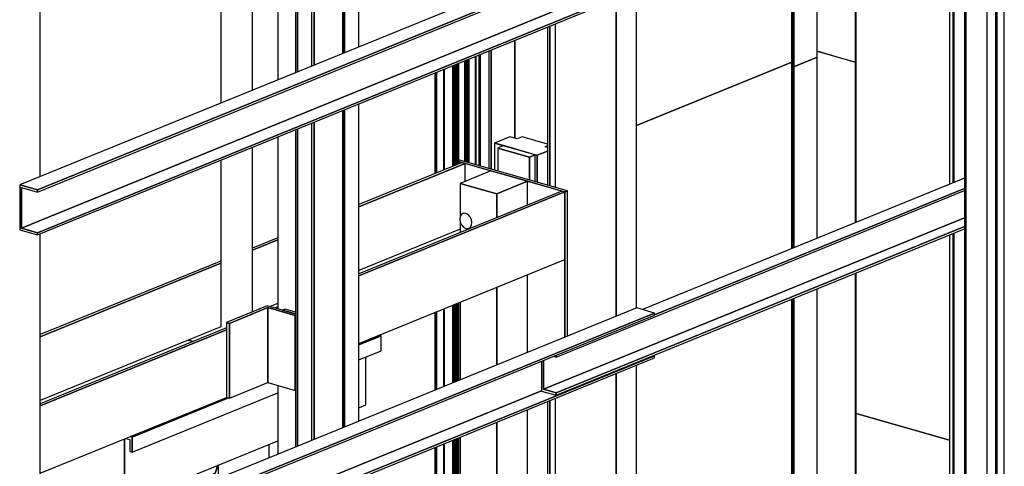
# Model space of a CAD drawing. Extents: x 5 to 1485, y 5 to 302.
# Drawn here: x 182 to 196, y 39 to 45 of the extents above; entities that cross this region are included whole.
import ezdxf

# ---------------------------------------------------------------- set-up
doc = ezdxf.new("R2010")
doc.units = 0
doc.header["$LTSCALE"] = 0.5
doc.header["$MEASUREMENT"] = 0
doc.layers.get('0').update_dxf_attribs({"linetype": 'CONTINUOUS'})
doc.layers.add('6', color=7, linetype='CONTINUOUS')

# ---------------------------------------------------------------- blocks, each defined once
blk = doc.blocks.new('LD_20181101104128_000000CD')
for p, q in [((810.6, 742.5), (781.5, 730.6)), ((858.9, 736.2), (810.6, 750.1)), ((810.6, 515.5), (810.6, 742.5)), ((778.8, 736.3), (584.2, 657)), ((778.8, 731.1), (778.8, 731.2)), ((778.8, 731.2), (778.8, 502.5)), ((778.9, 731), (778.8, 731.1)), ((778.8, 731.1), (778.8, 502.5)), ((778.8, 502.5), (778.8, 731.1)), ((779, 730.9), (778.9, 731)), ((778.9, 731), (778.9, 502.5)), ((778.9, 502.5), (778.9, 731)), ((779.1, 730.9), (779, 730.9)), ((779, 730.9), (779, 502.6)), ((779, 502.6), (779, 730.9)), ((779.3, 730.8), (779.1, 730.9)), ((779.1, 730.9), (779.1, 502.6)), ((779.1, 502.6), (779.1, 730.9)), ((779.5, 730.8), (779.3, 730.8)), ((779.3, 730.8), (779.3, 502.7)), ((779.3, 502.7), (779.3, 730.8)), ((779.8, 730.8), (779.5, 730.8)), ((779.5, 730.8), (779.5, 502.8)), ((779.5, 502.8), (779.5, 730.8)), ((780, 730.8), (779.8, 730.8)), ((779.8, 730.8), (779.8, 502.9)), ((779.8, 502.9), (779.8, 730.8)), ((780.2, 730.8), (780, 730.8)), ((780, 730.8), (780, 503)), ((780, 503), (780, 730.8)), ((780.4, 730.9), (780.2, 730.8)), ((780.2, 730.8), (780.2, 503.1)), ((780.2, 503.1), (780.2, 730.8)), ((780.5, 730.9), (780.4, 730.9)), ((780.4, 730.9), (780.4, 503.1)), ((780.4, 503.1), (780.4, 730.9)), ((780.5, 503.2), (780.5, 730.9)), ((780.5, 730.9), (780.5, 730.9)), ((780.5, 730.9), (780.5, 503.2)), ((781.5, 730.6), (780.5, 730.9)), ((780.5, 730.9), (780.5, 503.2)), ((781.5, 730.6), (781.5, 503.6)), ((781.5, 503.6), (781.5, 730.6)), ((859.7, 736.6), (858.9, 736.2)), ((858.9, 535.1), (858.9, 736.2)), ((858.9, 736.2), (858.9, 535.1)), ((859.7, 535.5), (859.7, 736.6)), ((858.9, -113.2), (858.9, 471.6)), ((858.9, 471.6), (858.9, -113.2)), ((859.7, -112.9), (859.7, 471.9)), ((810.6, -107), (810.6, 451.9)), ((356.5, 432.9), (356.5, 335.3)), ((356.5, 335.3), (356.5, 432.9)), ((356.5, 432.9), (356.5, 335.3)), ((356.6, 432.9), (356.6, 335.3)), ((356.6, 335.3), (356.6, 432.9)), ((356.7, 433), (356.7, 335.4)), ((356.7, 335.4), (356.7, 433)), ((356.8, 433.1), (356.8, 335.4)), ((356.8, 335.4), (356.8, 433.1)), ((357, 433.1), (357, 335.5)), ((357, 335.5), (357, 433.1)), ((357.2, 433.2), (357.2, 335.6)), ((357.2, 335.6), (357.2, 433.2)), ((357.4, 433.3), (357.4, 335.7)), ((357.4, 335.7), (357.4, 433.3)), ((357.7, 433.4), (357.7, 335.8)), ((357.7, 335.8), (357.7, 433.4)), ((357.9, 433.5), (357.9, 335.9)), ((357.9, 335.9), (357.9, 433.5)), ((358.1, 433.6), (358.1, 336)), ((358.1, 336), (358.1, 433.6)), ((358.2, 433.6), (358.2, 336)), ((358.2, 336), (358.2, 433.6)), ((360.2, 434.4), (360.2, 336.8)), ((360.2, 336.8), (360.2, 434.4)), ((360.4, 434.5), (360.4, 336.9)), ((360.4, 336.9), (360.4, 434.5)), ((360.6, 337), (360.6, 434.6)), ((360.6, 434.6), (360.6, 337)), ((360.6, 337), (360.6, 434.6)), ((778.8, 439), (778.8, -118.4)), ((778.8, -118.4), (778.8, 439)), ((778.8, 439), (778.8, -118.3)), ((778.9, 439), (778.9, -118.5)), ((778.9, -118.5), (778.9, 439)), ((779, 439.1), (779, -118.5)), ((779, -118.5), (779, 439.1)), ((779.1, 439.1), (779.1, -118.6)), ((779.1, -118.6), (779.1, 439.1)), ((779.3, 439.2), (779.3, -118.6)), ((779.3, -118.6), (779.3, 439.2)), ((779.5, 439.3), (779.5, -118.7)), ((779.5, -118.7), (779.5, 439.3)), ((779.8, 439.4), (779.8, -118.7)), ((779.8, -118.7), (779.8, 439.4)), ((780, 439.5), (780, -118.7)), ((780, -118.7), (780, 439.5)), ((780.2, 439.5), (780.2, -118.7)), ((780.2, -118.7), (780.2, 439.5)), ((780.4, 439.6), (780.4, -118.6)), ((780.4, -118.6), (780.4, 439.6)), ((780.5, -118.6), (780.5, 439.7)), ((780.5, 439.7), (780.5, -118.6)), ((780.5, 439.7), (780.5, -118.6)), ((781.5, 440.1), (781.5, -118.8)), ((781.5, -118.8), (781.5, 440.1)), ((331.4, 422.7), (331.4, 325.1)), ((331.4, 325.1), (331.4, 422.7)), ((331.4, 422.7), (331.4, 325.1)), ((331.5, 422.7), (331.5, 325.1)), ((331.5, 325.1), (331.5, 422.7)), ((331.6, 422.8), (331.6, 325.2)), ((331.6, 325.2), (331.6, 422.8)), ((331.8, 422.8), (331.8, 325.2)), ((331.8, 325.2), (331.8, 422.8)), ((331.9, 422.9), (331.9, 325.3)), ((331.9, 325.3), (331.9, 422.9)), ((332.2, 423), (332.2, 325.4)), ((332.2, 325.4), (332.2, 423)), ((332.4, 423.1), (332.4, 325.5)), ((332.4, 325.5), (332.4, 423.1)), ((332.6, 423.2), (332.6, 325.6)), ((332.6, 325.6), (332.6, 423.2)), ((332.8, 423.3), (332.8, 325.7)), ((332.8, 325.7), (332.8, 423.3)), ((333, 423.3), (333, 325.7)), ((333, 325.7), (333, 423.3)), ((333.2, 325.8), (333.2, 423.4)), ((333.2, 423.4), (333.2, 325.8)), ((342.2, 427.1), (342.2, 329.5)), ((342.2, 329.5), (342.2, 427.1)), ((342.4, 427.2), (342.4, 329.6)), ((342.4, 329.6), (342.4, 427.2)), ((342.6, 329.7), (342.6, 427.3)), ((342.6, 427.2), (342.6, 329.6)), ((342.6, 329.6), (342.6, 427.2)), ((353.7, 431.8), (353.7, 334.2)), ((353.7, 334.2), (353.7, 431.8)), ((353.8, 334.2), (353.8, 431.8)), ((353.8, 431.8), (353.8, 334.2)), ((353.9, 334.2), (353.9, 431.9)), ((353.9, 431.9), (353.9, 334.2)), ((354, 334.3), (354, 431.9)), ((354, 431.9), (354, 334.3)), ((354.1, 334.3), (354.1, 431.9)), ((354.1, 431.9), (354.1, 334.3)), ((354.2, 334.4), (354.2, 432)), ((354.2, 432), (354.2, 334.4)), ((354.3, 334.4), (354.3, 432)), ((354.3, 432), (354.3, 334.4)), ((354.4, 334.5), (354.4, 432.1)), ((354.4, 432.1), (354.4, 334.5)), ((353.7, 262.4), (353.7, 5.6)), ((353.7, 5.6), (353.7, 262.4)), ((353.8, 5.5), (353.8, 262.4)), ((353.8, 262.4), (353.8, 5.5)), ((353.9, 5.5), (353.9, 262.4)), ((353.9, 262.4), (353.9, 5.5)), ((354, 5.5), (354, 262.5)), ((354, 262.5), (354, 5.5)), ((354.1, 5.4), (354.1, 262.5)), ((354.1, 262.5), (354.1, 5.4)), ((354.2, 5.4), (354.2, 262.6)), ((354.2, 262.6), (354.2, 5.4)), ((354.3, 5.4), (354.3, 262.6)), ((354.3, 262.6), (354.3, 5.4)), ((354.4, 5.4), (354.4, 262.7)), ((354.4, 262.7), (354.4, 5.4)), ((356.5, 263.5), (356.5, 4.8)), ((356.5, 4.8), (356.5, 263.5)), ((356.5, 263.5), (356.5, 4.8)), ((356.6, 263.5), (356.6, 4.7)), ((356.6, 4.7), (356.6, 263.5)), ((356.7, 263.6), (356.7, 4.7)), ((356.7, 4.7), (356.7, 263.6)), ((356.8, 263.6), (356.8, 4.7)), ((356.8, 4.7), (356.8, 263.6)), ((357, 263.7), (357, 4.6)), ((357, 4.6), (357, 263.7)), ((357.2, 263.8), (357.2, 4.6)), ((357.2, 4.6), (357.2, 263.8)), ((357.4, 263.9), (357.4, 4.5)), ((357.4, 4.5), (357.4, 263.9)), ((357.7, 264), (357.7, 4.4)), ((357.7, 4.4), (357.7, 264)), ((357.9, 264.1), (357.9, 4.4)), ((357.9, 4.4), (357.9, 264.1)), ((358.1, 264.1), (358.1, 4.3)), ((358.1, 4.3), (358.1, 264.1)), ((358.2, 264.2), (358.2, 4.3)), ((358.2, 4.3), (358.2, 264.2)), ((360.2, 265), (360.2, 3.7)), ((360.2, 3.7), (360.2, 265)), ((360.4, 265.1), (360.4, 3.6)), ((360.4, 3.6), (360.4, 265.1)), ((360.6, 3.6), (360.6, 265.2)), ((360.6, 265.2), (360.6, 3.6)), ((360.6, 3.6), (360.6, 265.2)), ((331.4, 253.3), (331.4, 12)), ((331.4, 12), (331.4, 253.3)), ((331.4, 253.3), (331.4, 12)), ((331.5, 253.3), (331.5, 11.9)), ((331.5, 11.9), (331.5, 253.3)), ((331.6, 253.4), (331.6, 11.9)), ((331.6, 11.9), (331.6, 253.4)), ((331.8, 253.4), (331.8, 11.9)), ((331.8, 11.9), (331.8, 253.4)), ((331.9, 253.5), (331.9, 11.8)), ((331.9, 11.8), (331.9, 253.5)), ((332.2, 253.6), (332.2, 11.7)), ((332.2, 11.7), (332.2, 253.6)), ((332.4, 253.7), (332.4, 11.7)), ((332.4, 11.7), (332.4, 253.7)), ((332.6, 253.8), (332.6, 11.6)), ((332.6, 11.6), (332.6, 253.8)), ((332.8, 253.8), (332.8, 11.6)), ((332.8, 11.6), (332.8, 253.8)), ((333, 253.9), (333, 11.5)), ((333, 11.5), (333, 253.9)), ((333.2, 11.5), (333.2, 254)), ((333.2, 254), (333.2, 11.5)), ((342.2, 257.7), (342.2, 8.9)), ((342.2, 8.9), (342.2, 257.7)), ((342.4, 257.8), (342.4, 8.8)), ((342.4, 8.8), (342.4, 257.8)), ((342.6, 8.7), (342.6, 257.8)), ((342.6, 257.8), (342.6, 8.8)), ((342.6, 8.8), (342.6, 257.8))]:
    blk.add_line(p, q)
blk = doc.blocks.new('LD_20181101104128_000000CE')
for p, q in [((858.9, -113.2), (858.9, 561.8)), ((858.9, 561.8), (858.9, -113.2)), ((859.7, -112.9), (859.7, 562.2)), ((810.6, -107), (810.6, 542.1)), ((778.8, 529.2), (778.8, -118.4)), ((778.8, -118.4), (778.8, 529.2)), ((778.8, 529.2), (778.8, -118.3)), ((778.9, 529.2), (778.9, -118.5)), ((778.9, -118.5), (778.9, 529.2)), ((779, 529.3), (779, -118.5)), ((779, -118.5), (779, 529.3)), ((779.1, 529.3), (779.1, -118.6)), ((779.1, -118.6), (779.1, 529.3)), ((779.3, 529.4), (779.3, -118.6)), ((779.3, -118.6), (779.3, 529.4)), ((779.5, 529.5), (779.5, -118.7)), ((779.5, -118.7), (779.5, 529.5)), ((779.8, 529.6), (779.8, -118.7)), ((779.8, -118.7), (779.8, 529.6)), ((780, 529.7), (780, -118.7)), ((780, -118.7), (780, 529.7)), ((780.2, 529.8), (780.2, -118.7)), ((780.2, -118.7), (780.2, 529.8)), ((780.4, 529.8), (780.4, -118.6)), ((780.4, -118.6), (780.4, 529.8)), ((780.5, -118.6), (780.5, 529.9)), ((780.5, 529.9), (780.5, -118.6)), ((780.5, 529.9), (780.5, -118.6)), ((781.5, 530.3), (781.5, -118.8)), ((781.5, -118.8), (781.5, 530.3)), ((368.9, -237.7), (368.9, -111.1)), ((368.9, -111.1), (368.9, -237.7)), ((369.3, -237.8), (369.3, -110.9)), ((369.3, -110.9), (369.3, -237.8)), ((369.7, -238), (369.7, -110.8)), ((369.7, -110.8), (369.7, -238)), ((370.2, -238.1), (370.2, -110.6)), ((370.2, -110.6), (370.2, -238.1)), ((370.6, -238.2), (370.6, -110.4)), ((370.6, -110.4), (370.6, -238.2)), ((371, -238.3), (371, -110.2)), ((371, -110.2), (371, -238.3)), ((371.4, -238.4), (371.4, -110.1)), ((371.4, -110.1), (371.4, -238.4)), ((371.7, -238.5), (371.7, -109.9)), ((371.7, -109.9), (371.7, -238.5)), ((373.7, -239.1), (373.7, -109.1)), ((373.7, -109.1), (373.7, -239.1)), ((373.8, -239.1), (373.8, -109.1)), ((373.8, -109.1), (373.8, -239.1)), ((373.9, -239.2), (373.9, -109)), ((373.9, -239.1), (373.9, -109.1)), ((373.9, -109.1), (373.9, -239.1)), ((382, -105.7), (382, -241.5)), ((382, -241.5), (382, -105.7)), ((382.1, -105.7), (382.1, -241.5)), ((382.1, -241.5), (382.1, -105.7)), ((382.2, -105.7), (382.2, -241.5)), ((382.2, -241.5), (382.2, -105.7)), ((382.3, -105.6), (382.3, -241.6)), ((382.3, -241.6), (382.3, -105.6)), ((382.4, -105.6), (382.4, -241.6)), ((382.4, -241.6), (382.4, -105.6)), ((382.5, -241.6), (382.5, -105.5)), ((382.5, -105.5), (382.5, -241.6)), ((382.6, -105.5), (382.6, -241.7)), ((382.6, -241.7), (382.6, -105.5)), ((382.7, -105.5), (382.7, -241.7)), ((382.7, -241.7), (382.7, -105.5)), ((386.9, -242.9), (386.9, -103.7)), ((386.9, -103.7), (386.9, -242.9)), ((387.3, -243), (387.3, -103.6)), ((387.3, -103.6), (387.3, -243)), ((387.7, -243.1), (387.7, -103.4)), ((387.7, -103.4), (387.7, -243.1)), ((781.5, -118.8), (810.6, -107)), ((810.6, -99.4), (858.9, -113.2)), ((342.2, -122), (342.2, -248.4)), ((342.2, -248.4), (342.2, -122)), ((342.4, -121.9), (342.4, -248.3)), ((342.4, -248.3), (342.4, -121.9)), ((342.6, -248.3), (342.6, -121.8)), ((342.6, -121.8), (342.6, -248.3)), ((342.6, -248.3), (342.6, -121.8)), ((353.7, -117.3), (353.7, -243.7)), ((353.7, -243.7), (353.7, -117.3)), ((353.8, -243.7), (353.8, -117.2)), ((353.8, -117.2), (353.8, -243.7)), ((353.9, -243.7), (353.9, -117.2)), ((353.9, -117.2), (353.9, -243.7)), ((354, -243.6), (354, -117.2)), ((354, -117.2), (354, -243.6)), ((354.1, -243.6), (354.1, -117.1)), ((354.1, -117.1), (354.1, -243.6)), ((354.2, -243.5), (354.2, -117.1)), ((354.2, -117.1), (354.2, -243.5)), ((354.3, -243.5), (354.3, -117)), ((354.3, -117), (354.3, -243.5)), ((354.4, -243.4), (354.4, -117)), ((354.4, -117), (354.4, -243.4)), ((356.5, -116.1), (356.5, -242.6)), ((356.5, -242.6), (356.5, -116.1)), ((356.5, -116.1), (356.5, -242.6)), ((356.6, -116.1), (356.6, -242.6)), ((356.6, -242.6), (356.6, -116.1)), ((356.7, -116.1), (356.7, -242.5)), ((356.7, -242.5), (356.7, -116.1)), ((356.8, -116), (356.8, -242.5)), ((356.8, -242.5), (356.8, -116)), ((357, -115.9), (357, -242.4)), ((357, -242.4), (357, -115.9)), ((357.2, -115.8), (357.2, -242.3)), ((357.2, -242.3), (357.2, -115.8)), ((357.4, -115.8), (357.4, -242.2)), ((357.4, -242.2), (357.4, -115.8)), ((357.7, -115.7), (357.7, -242.1)), ((357.7, -242.1), (357.7, -115.7)), ((357.9, -115.6), (357.9, -242)), ((357.9, -242), (357.9, -115.6)), ((358.1, -115.5), (358.1, -242)), ((358.1, -242), (358.1, -115.5)), ((358.2, -115.4), (358.2, -241.9)), ((358.2, -241.9), (358.2, -115.4)), ((360.2, -114.6), (360.2, -241.1)), ((360.2, -241.1), (360.2, -114.6)), ((360.4, -114.5), (360.4, -241)), ((360.4, -241), (360.4, -114.5)), ((360.6, -240.9), (360.6, -114.5)), ((360.6, -114.5), (360.6, -240.9)), ((360.6, -240.9), (360.6, -114.5)), ((584.2, -192.5), (778.8, -113.2)), ((778.8, -118.3), (778.8, -118.4)), ((778.8, -118.4), (778.9, -118.5)), ((778.9, -118.5), (779, -118.5)), ((779, -118.5), (779.1, -118.6)), ((779.1, -118.6), (779.3, -118.6)), ((779.3, -118.6), (779.5, -118.7)), ((779.5, -118.7), (779.8, -118.7)), ((779.8, -118.7), (780, -118.7)), ((780, -118.7), (780.2, -118.7)), ((780.2, -118.7), (780.4, -118.6)), ((780.4, -118.6), (780.5, -118.6)), ((780.5, -118.6), (780.5, -118.6)), ((780.5, -118.6), (781.5, -118.8)), ((858.9, -113.2), (859.7, -112.9)), ((331.4, -126.4), (331.4, -252.8)), ((331.4, -252.8), (331.4, -126.4)), ((331.4, -126.4), (331.4, -252.8)), ((331.5, -126.3), (331.5, -252.8)), ((331.5, -252.8), (331.5, -126.3)), ((331.6, -126.3), (331.6, -252.7)), ((331.6, -252.7), (331.6, -126.3)), ((331.8, -126.2), (331.8, -252.7)), ((331.8, -252.7), (331.8, -126.2)), ((331.9, -126.1), (331.9, -252.6)), ((331.9, -252.6), (331.9, -126.1)), ((332.2, -126.1), (332.2, -252.5)), ((332.2, -252.5), (332.2, -126.1)), ((332.4, -126), (332.4, -252.4)), ((332.4, -252.4), (332.4, -126)), ((332.6, -125.9), (332.6, -252.3)), ((332.6, -252.3), (332.6, -125.9)), ((332.8, -125.8), (332.8, -252.3)), ((332.8, -252.3), (332.8, -125.8)), ((333, -125.7), (333, -252.2)), ((333, -252.2), (333, -125.7)), ((333.2, -252.1), (333.2, -125.6)), ((333.2, -125.6), (333.2, -252.1))]:
    blk.add_line(p, q)
blk = doc.blocks.new('LD_20181101104128_000000D9')
blk.add_line((643, 80), (525.9, 113.7))
blk = doc.blocks.new('LD_20181101104128_000000DD')
for p, q in [((643, 80), (525.9, 113.7)), ((525.9, -426.7), (643, -460.3))]:
    blk.add_line(p, q)
blk = doc.blocks.new('LD_20181101104128_000000EE')
for p, q in [((798.3, 348.6), (394.1, 183.9)), ((409.2, 177.3), (798.3, 335.9)), ((798.3, 335.9), (409.2, 177.3)), ((286.1, 124.3), (798.3, 333.1)), ((270, 83.8), (798.3, 299.1)), ((798.3, 299.1), (270, 83.8)), ((286.1, 79.2), (798.3, 287.9)), ((798.3, 287.9), (286.1, 79.2)), ((286.1, 76.3), (798.3, 285.1)), ((387, 185.9), (-387, -129.5)), ((409.2, 179.5), (387, 185.9)), ((-364.7, -135.9), (409.2, 179.5)), ((409.2, 179.5), (-364.7, -135.9)), ((-364.7, -138.7), (409.2, 176.7)), ((409.2, 176.7), (409.2, 179.5)), ((-364.7, -189.5), (409.2, 126)), ((409.2, 126), (-364.7, -189.5)), ((282.8, 125.2), (286.1, 124.3)), ((286.1, 124.3), (286.1, 126.6)), ((286.1, 126.6), (286.1, 124.3)), ((409.2, 126), (408.4, 126.2)), ((409.2, 123.2), (409.2, 126)), ((-364.7, -192.3), (409.2, 123.2)), ((267.7, 119.1), (267.7, 81.6)), ((270, 83.8), (270, 120)), ((270, 120), (270, 83.8)), ((-258.3, -132.2), (267.7, 82.1)), ((267.7, 82.1), (-258.3, -132.2)), ((267.7, 81.6), (286.1, 76.3)), ((286.1, 79.2), (270, 83.8)), ((270, 83.8), (286.1, 79.2)), ((286.1, 76.3), (286.1, 79.2)), ((286.1, 79.2), (286.1, 76.3))]:
    blk.add_line(p, q)
blk = doc.blocks.new('LD_20181101104128_000000F0')
for p, q in [((387, 185.9), (-387, -129.5)), ((409.2, 179.5), (387, 185.9)), ((-364.7, -135.9), (409.2, 179.5)), ((409.2, 179.5), (-364.7, -135.9)), ((-364.7, -138.7), (409.2, 176.7)), ((409.2, 176.7), (409.2, 179.5)), ((389.3, 131.7), (389.3, 168.6)), ((-384.7, -183.8), (389.3, 131.7)), ((389.3, 131.7), (-384.7, -183.8)), ((-364.7, -189.5), (409.2, 126)), ((409.2, 126), (-364.7, -189.5)), ((409.2, 126), (389.3, 131.7)), ((409.2, 123.2), (409.2, 126)), ((-364.7, -192.3), (409.2, 123.2)), ((-364.7, -135.9), (-387, -129.5)), ((-387, -129.5), (-364.7, -135.9)), ((-387, -129.5), (-387, -185.9)), ((-384.7, -133), (-364.7, -138.7)), ((-384.7, -183.8), (-384.7, -133)), ((-384.7, -133), (-384.7, -183.8)), ((-364.7, -138.7), (-364.7, -135.9)), ((-364.7, -135.9), (-364.7, -138.7)), ((-364.7, -189.5), (-384.7, -183.8)), ((-384.7, -183.8), (-364.7, -189.5)), ((-387, -185.9), (-364.7, -192.3)), ((-364.7, -192.3), (-364.7, -189.5)), ((-364.7, -189.5), (-364.7, -192.3))]:
    blk.add_line(p, q)
blk = doc.blocks.new('LD_20181101104128_000000FA')
for p, q in [((13, 6605), (13, 106.5)), ((24.2, 6596.2), (24.2, 111)), ((25.7, 6595.8), (25.7, 111.6)), ((25.7, 111.6), (25.7, 6595.8)), ((35, 115.4), (35, 6599.6)), ((-14.8, 6594.7), (-14.8, 95.1)), ((-13.3, 6594.2), (-13.3, 95.7)), ((-13.3, 95.7), (-13.3, 6594.2)), ((-33.6, 1750.7), (-33.6, 874.5)), ((-29.7, 1752.3), (-29.7, 876.1)), ((-28.1, 1752.9), (-28.1, 876.7)), ((-28.1, 876.7), (-28.1, 1752.9)), ((-33.6, 811), (-33.6, 87.4)), ((-29.7, 812.6), (-29.7, 89)), ((-28.1, 813.2), (-28.1, 89.7)), ((-28.1, 89.7), (-28.1, 813.2))]:
    blk.add_line(p, q)
blk = doc.blocks.new('LD_20181101104128_000000FF')
for p, q in [((283.1, 1068.3), (153.5, 1015.5)), ((153.5, 1012.8), (286.9, 1067.2)), ((286.9, 1067.2), (153.5, 1012.8)), ((415, 1032.7), (278.3, 1071.9)), ((283.1, 1068.3), (278.3, 1069.7)), ((278.3, 1069.7), (411.8, 1031.4)), ((286.9, 1067.2), (283.1, 1068.3)), ((319.1, 1058), (286.9, 1067.2)), ((286.9, 1044.8), (286.9, 1067.2)), ((319.1, 1058), (280.5, 1042.2)), ((365, 1044.8), (319.1, 1058)), ((326.5, 1029), (280.5, 1042.2)), ((280.5, 1042.2), (280.5, 1000.4)), ((280.5, 1042.2), (326.5, 1029)), ((365, 1044.8), (326.5, 1029)), ((326.5, 1029), (365, 1044.8)), ((407.9, 1032.5), (365, 1044.8)), ((365, 1015), (365, 1044.8)), ((407.9, 1032.5), (153.5, 928.7)), ((153.5, 926.1), (411.8, 1031.4)), ((411.8, 1031.4), (153.5, 926.1)), ((326.5, 1029), (326.5, 999.3)), ((326.5, 999.3), (326.5, 1029)), ((411.8, 1031.4), (407.9, 1032.5)), ((411.8, 1031.4), (415, 1032.7)), ((415, 1032.7), (411.8, 1031.4)), ((411.8, 946.8), (411.8, 1031.4)), ((411.8, 1031.4), (411.8, 849.2)), ((415, 850.5), (415, 1032.7)), ((280.6, 1000.9), (280, 997.4)), ((282.3, 1003.4), (280.6, 1000.9)), ((284.7, 1004.8), (282.3, 1003.4)), ((287.7, 1004.6), (284.7, 1004.8)), ((290.6, 1003.1), (287.7, 1004.6)), ((293.1, 1000.3), (290.6, 1003.1)), ((280, 997.4), (280.6, 993.7)), ((280.5, 994.2), (280.5, 980.5)), ((280.6, 993.7), (282.3, 990.2)), ((282.3, 990.2), (284.7, 987.4)), ((294.8, 996.8), (293.1, 1000.3)), ((293.1, 987), (294.8, 989.6)), ((295.3, 993), (294.8, 996.8)), ((294.8, 989.6), (295.3, 993)), ((280.5, 984.7), (153.5, 932.9)), ((284.7, 987.4), (287.7, 985.8)), ((287.7, 985.8), (290.6, 985.7)), ((290.6, 985.7), (293.1, 987)), ((51.8, 974), (19.9, 961)), ((19.9, 958.4), (51.8, 971.4)), ((51.8, 971.4), (19.9, 958.4)), ((-19.9, 944.8), (-246.3, 852.5)), ((-246.3, 849.8), (-19.9, 942.1)), ((-19.9, 942.1), (-246.3, 849.8)), ((153.5, 841.5), (411.8, 946.8)), ((411.8, 849.2), (411.8, 946.8)), ((365, 830.1), (365, 927.7)), ((326.5, 912), (326.5, 814.4)), ((326.5, 814.4), (326.5, 912)), ((51.8, 891.5), (42.3, 887.6)), ((280.5, 893.3), (280.5, 795.7)), ((38.6, 888.7), (-12.8, 867.7)), ((-9, 866.6), (39.3, 886.3)), ((39.3, 886.3), (-9, 866.6)), ((74, 878.5), (38.6, 888.7)), ((39.3, 886.3), (73.7, 876.4)), ((73.7, 876.4), (39.3, 886.3)), ((39.3, 886.3), (39.3, 792.3)), ((39.3, 792.3), (39.3, 886.3)), ((51.8, 887.3), (48.3, 885.9)), ((61, 884.5), (57.8, 883.2)), ((57.8, 883.2), (74, 878.5)), ((74, 880.7), (61, 884.5)), ((-12.8, 867.7), (-9, 866.6)), ((-9, 866.6), (-12.8, 867.7)), ((-12.8, 867.7), (-12.8, 773.7)), ((-9, 772.6), (-9, 866.6)), ((-9, 866.6), (-9, 772.6)), ((73.7, 876.4), (74, 876.5)), ((74, 876.5), (73.7, 876.4)), ((73.7, 782.4), (73.7, 876.4)), ((73.7, 876.4), (73.7, 782.4)), ((-12.8, 861), (-246.3, 765.8)), ((-246.3, 763.1), (-12.8, 858.3)), ((-12.8, 858.3), (-246.3, 763.1)), ((-19.9, 862.3), (-60.5, 845.7)), ((-60.5, 845.7), (-246.3, 770)), ((-60.5, 845.7), (-54.5, 844)), ((-54.5, 844), (-60.5, 845.7)), ((153.5, 839.6), (181.4, 851)), ((181.4, 851), (153.5, 839.6)), ((181.4, 851), (178.8, 851.8)), ((181.4, 832.2), (181.4, 851)), ((153.5, 820.8), (181.4, 832.2)), ((162.2, 764.3), (162.2, 824.4)), ((-9, 772.6), (39.3, 792.3)), ((39.3, 792.3), (73.7, 782.4)), ((-130.9, 704.9), (51.8, 779.4)), ((73.7, 782.4), (74, 782.5)), ((-246.3, 678.5), (-12.8, 773.7)), ((-130.9, 723.7), (-10.1, 773)), ((-10.1, 773), (-130.9, 723.7)), ((-12.8, 773.7), (-9, 772.6)), ((153.5, 760.8), (162.2, 764.3)), ((365, 360.3), (365, 758.3)), ((326.5, 742.6), (326.5, 344.6)), ((326.5, 344.6), (326.5, 742.6)), ((-140.5, 640.9), (-140.5, 721.7)), ((-140.5, 721.7), (-140.5, 640.9)), ((-140.5, 640.9), (51.8, 719.3)), ((-139, 722.3), (-134, 720.8)), ((-134, 720.8), (-134, 705.8)), ((-130.9, 723.7), (-133.6, 724.5)), ((-133.6, 724.5), (-130.9, 723.7)), ((-130.9, 704.9), (-130.9, 723.7)), ((-130.9, 723.7), (-130.9, 704.9)), ((280.5, 723.9), (280.5, 460.7)), ((-134, 705.8), (-130.9, 704.9)), ((40.8, 698), (40.8, 714.9)), ((-26.7, 678.7), (-23.5, 688.6)), ((-23.5, 688.6), (-26.7, 678.7)), ((-22.5, 672.2), (-22.5, 689.1)), ((-246.3, 671.3), (-140.5, 640.9)), ((-75.2, 658.9), (-45.2, 667.2)), ((-45.2, 667.2), (-75.2, 658.9)), ((-45.2, 667.2), (-26.7, 678.7)), ((-26.7, 678.7), (-45.2, 667.2)), ((-219.2, 663.5), (-219.2, 635.4)), ((-103.3, 656.1), (-75.2, 658.9)), ((-75.2, 658.9), (-103.3, 656.1)), ((-227.9, 637.9), (-246.3, 630.4)), ((-156.7, 617.5), (-227.9, 637.9)), ((-246.3, 618.2), (-192.7, 602.8)), ((-192.7, 602.8), (-246.3, 618.2)), ((-22.5, 383.1), (-22.5, 600.4)), ((-120.3, 544.2), (-120.3, 560.5)), ((-147.5, 516.2), (-147.5, 549.4)), ((-147.5, 533.1), (-120.3, 544.2)), ((-183.5, 501.5), (-183.5, 534.7)), ((-183.5, 534.7), (-183.5, 501.5)), ((-231.3, 515.2), (-183.5, 501.5)), ((-219.2, 511.8), (-219.2, 377.2)), ((-183.5, 501.5), (-147.5, 516.2)), ((221.6, 477.6), (153.5, 449.8)), ((302.8, 454.3), (221.6, 477.6)), ((302.8, 454.3), (220.5, 420.8)), ((220.5, 420.8), (302.8, 454.3)), ((302.8, 334.9), (302.8, 454.3)), ((220.5, 420.8), (153.5, 440)), ((153.5, 440), (220.5, 420.8)), ((220.5, 420.8), (220.5, 378.7)), ((220.5, 378.7), (220.5, 420.8)), ((-26.7, 370), (-22.5, 383.1)), ((168.7, 386.9), (153.5, 380.7)), ((231.7, 383.3), (153.5, 351.4)), ((211, 374.8), (168.7, 386.9)), ((233.3, 382.8), (231.7, 383.3)), ((-219.2, 377.2), (-208.4, 364.6)), ((233.3, 382.8), (153.5, 350.3)), ((153.5, 350.3), (233.3, 382.8)), ((233.3, 306.6), (233.3, 382.8)), ((-208.4, 364.6), (-184.3, 354.3)), ((-75.2, 350.2), (-45.2, 358.5)), ((-45.2, 358.5), (-26.7, 370)), ((240, 366.5), (233.3, 368.4)), ((240, 366.5), (233.3, 363.8)), ((233.3, 363.8), (240, 366.5)), ((233.3, 361.9), (240, 364.6)), ((240, 364.6), (240, 366.5)), ((-184.3, 354.3), (-150.5, 348)), ((-150.5, 348), (-112.2, 346.5)), ((-112.2, 346.5), (-75.2, 350.2)), ((365, 283.4), (365, 288.5)), ((415, 271.5), (365, 285.9)), ((365.4, 283.5), (338.6, 272.6)), ((338.6, 258.1), (338.6, 277.7)), ((365.4, 283.5), (365, 283.6)), ((365, 283.6), (411.8, 270.2)), ((411.8, 270.2), (365.4, 283.5)), ((233.3, 197.5), (411.8, 270.2)), ((411.8, 270.2), (233.3, 197.5)), ((411.8, 267.4), (233.3, 194.6)), ((233.3, 194.6), (411.8, 267.4)), ((343.1, 259.7), (285.3, 236.1)), ((285.3, 236.1), (343.1, 259.7)), ((361.2, 256.2), (338.6, 262.7)), ((344.2, 259.8), (338.6, 261.4)), ((343.6, 259.8), (338.6, 261.3)), ((338.6, 261.3), (343.6, 259.8)), ((343.9, 259.8), (338.6, 261.3)), ((338.6, 261.3), (343.9, 259.8)), ((343.4, 259.8), (338.6, 261.1)), ((338.6, 261.1), (343.4, 259.8)), ((343.1, 259.7), (338.6, 261)), ((338.6, 261), (343.1, 259.7)), ((343.4, 259.8), (343.1, 259.7)), ((343.1, 259.7), (343.4, 259.8)), ((343.6, 259.8), (343.4, 259.8)), ((343.4, 259.8), (343.6, 259.8)), ((343.9, 259.8), (343.6, 259.8)), ((343.6, 259.8), (343.9, 259.8)), ((344.2, 259.8), (343.9, 259.8)), ((343.9, 259.8), (344.2, 259.8)), ((344.4, 259.7), (344.2, 259.8)), ((344.7, 259.5), (344.4, 259.7)), ((344.9, 259.3), (344.7, 259.5)), ((411.8, 270.2), (415, 271.5)), ((415, 271.5), (411.8, 270.2)), ((411.8, 270.2), (411.8, 57.2)), ((411.8, 267.4), (411.8, 270.2)), ((411.8, 220.4), (411.8, 267.4)), ((415, 58.5), (415, 271.5)), ((233.3, 215.2), (338.6, 258.1)), ((233.3, 213), (343.1, 257.8)), ((335.9, 254.9), (350.9, 250.6)), ((350.7, 250.7), (336, 254.9)), ((336, 254.9), (350.7, 250.7)), ((350.5, 250.8), (336.1, 254.9)), ((336.1, 254.9), (350.5, 250.8)), ((350.2, 251), (336.3, 255)), ((336.3, 255), (350.2, 251)), ((343.1, 257.8), (343.2, 257.8)), ((343.2, 257.8), (343.4, 257.9)), ((344, 257.6), (343.2, 257.8)), ((343.2, 257.8), (344, 257.6)), ((343.9, 257.7), (343.3, 257.9)), ((343.3, 257.9), (343.9, 257.7)), ((343.4, 257.9), (343.5, 257.9)), ((343.8, 257.8), (343.5, 257.9)), ((343.5, 257.9), (343.8, 257.8)), ((343.5, 257.9), (343.6, 257.8)), ((343.6, 257.8), (343.8, 257.8)), ((343.8, 257.8), (343.6, 257.8)), ((343.8, 257.8), (343.9, 257.7)), ((343.9, 257.7), (343.8, 257.8)), ((343.9, 257.7), (344, 257.6)), ((344, 257.6), (343.9, 257.7)), ((344, 257.6), (350.2, 251)), ((350.2, 251), (344, 257.6)), ((351.2, 252.7), (344.9, 259.3)), ((350.2, 251), (350.5, 250.8)), ((350.5, 250.8), (350.2, 251)), ((350.5, 250.8), (350.7, 250.7)), ((350.7, 250.7), (350.5, 250.8)), ((350.7, 250.7), (350.9, 250.6)), ((350.9, 250.6), (350.7, 250.7)), ((350.9, 250.6), (351.2, 250.5)), ((351, 252.8), (352.1, 252.5)), ((352.1, 252.5), (351, 252.8)), ((351.2, 252.7), (351.9, 252.5)), ((351.9, 252.5), (351.2, 252.7)), ((351.3, 252.6), (351.2, 252.7)), ((351.2, 250.5), (351.5, 250.5)), ((351.3, 252.6), (351.8, 252.5)), ((351.8, 252.5), (351.3, 252.6)), ((351.4, 252.5), (351.3, 252.6)), ((351.4, 252.5), (351.6, 252.5)), ((351.6, 252.5), (351.4, 252.5)), ((351.5, 252.5), (351.4, 252.5)), ((351.6, 252.5), (351.5, 252.5)), ((351.5, 252.5), (351.6, 252.5)), ((351.5, 250.5), (351.8, 250.6)), ((351.8, 252.5), (351.6, 252.5)), ((351.6, 252.5), (351.8, 252.5)), ((351.9, 252.5), (351.8, 252.5)), ((351.8, 252.5), (351.9, 252.5)), ((351.8, 250.6), (352.1, 250.7)), ((352.1, 252.5), (351.9, 252.5)), ((351.9, 252.5), (352.1, 252.5)), ((361.2, 256.2), (352.1, 252.5)), ((352.1, 252.5), (361.2, 256.2)), ((352.1, 250.7), (361.2, 254.4)), ((361.2, 254.4), (361.2, 256.2)), ((285.3, 236.1), (233.3, 214.9)), ((233.3, 214.9), (285.3, 236.1)), ((233.3, 185.5), (233.3, 234.8)), ((284.9, 236.2), (285.3, 236.1)), ((285.3, 236.1), (284.9, 236.2)), ((153.5, 115.1), (411.8, 220.4)), ((411.8, 57.2), (411.8, 220.4)), ((365, 143.6), (365, 201.4)), ((153.5, 153), (233.3, 185.5)), ((326.5, 185.6), (326.5, 127.9)), ((326.5, 111.9), (326.5, 185.6)), ((280.5, 166.9), (280.5, 93.2)), ((45.1, 158.1), (51.8, 156.2)), ((49.2, 159.7), (51.8, 159)), ((51.8, 159), (49.2, 159.7)), ((250.1, 154.5), (250.1, 87.3)), ((254, 86.2), (254, 156.1)), ((254, 156.1), (254, 86.2)), ((30.6, 138.3), (-7.9, 122.5)), ((51.8, 146.9), (30.6, 138.3)), ((51.8, 132.2), (30.6, 138.3)), ((30.6, 138.3), (51.8, 132.2)), ((388, 137), (153.5, 41.4)), ((365, 143.6), (326.5, 127.9)), ((349.5, 121.3), (388, 137)), ((388, 137), (365, 143.6)), ((411, 130.4), (388, 137)), ((-7.9, 122.5), (-27.9, 128.3)), ((411, 130.4), (153.5, 25.4)), ((153.5, 25.4), (411, 130.4)), ((349.5, 121.3), (326.5, 127.9)), ((326.5, 127.9), (326.5, 111.9)), ((326.5, 127.9), (349.5, 121.3)), ((411, 74), (411, 130.4)), ((38.6, 120), (-12.8, 99)), ((-9, 97.9), (39.3, 117.6)), ((39.3, 117.6), (-9, 97.9)), ((74, 109.8), (38.6, 120)), ((39.3, 117.6), (73.7, 107.7)), ((73.7, 107.7), (39.3, 117.6)), ((39.3, 117.6), (39.3, 23.6)), ((39.3, 23.6), (39.3, 117.6)), ((41.3, 119.2), (51.8, 123.5)), ((51.8, 123.5), (41.3, 119.2)), ((51.8, 120.7), (45.4, 118.1)), ((45.4, 118.1), (51.8, 120.7)), ((61, 115.8), (57.8, 114.5)), ((57.8, 114.5), (74, 109.8)), ((74, 112.1), (61, 115.8)), ((-12.8, 99), (-9, 97.9)), ((-9, 97.9), (-12.8, 99)), ((-12.8, 99), (-12.8, 5.1)), ((73.7, 107.7), (74, 107.8)), ((74, 107.8), (73.7, 107.7)), ((73.7, 13.7), (73.7, 107.7)), ((73.7, 107.7), (73.7, 13.7)), ((287.5, 102.4), (286.9, 99)), ((286.9, 99), (287.4, 96)), ((289.2, 105), (287.5, 102.4)), ((291.6, 106.3), (289.2, 105)), ((294.6, 106.2), (291.6, 106.3)), ((297.5, 104.6), (294.6, 106.2)), ((300, 101.9), (297.5, 104.6)), ((300.3, 101.2), (300, 101.9)), ((-246.3, 2), (-12.8, 97.2)), ((-12.8, 97.2), (-246.3, 2)), ((-12.8, 94.3), (-246.3, -0.9)), ((-246.3, -0.9), (-12.8, 94.3)), ((-9, 4), (-9, 97.9)), ((-9, 97.9), (-9, 4)), ((250.1, 87.3), (254, 86.2)), ((254, 86.2), (259.5, 84.6)), ((153.5, -30.9), (411, 74)), ((326.5, 38.6), (365, 54.3)), ((365, 54.3), (365, 55.3)), ((365, 54.3), (388.4, 47.6)), ((-246.3, -47.8), (-19.2, 44.7)), ((-21.5, 43.8), (-21.5, 17.2)), ((-19.2, 44.7), (-19.2, 16.5)), ((-19.2, 16.5), (-19.2, 44.7)), ((325.1, 39), (326.5, 38.6)), ((326.5, 39.6), (326.5, 38.6)), ((326.5, 38.6), (326.5, 39.6)), ((-21.5, 17.2), (-19.2, 16.5)), ((-19.2, 16.5), (-12.8, 19.2)), ((-9, 4), (39.3, 23.6)), ((39.3, 23.6), (73.7, 13.7)), ((73.7, 13.7), (74, 13.9)), ((-12.8, 5.1), (-9, 4)), ((51.8, 0), (-246.3, -121.6)), ((51.8, -16), (-246.3, -137.5)), ((-246.3, -137.5), (51.8, -16)), ((-246.3, -193.9), (51.8, -72.4)), ((-510.9, -147.5), (-510.9, -213.5)), ((-507.1, -145.9), (-507.1, -214.6)), ((-507.1, -214.6), (-507.1, -145.9)), ((-500.7, -221.4), (-453, -202)), ((-510.9, -213.5), (-507.1, -214.6)), ((-507.1, -214.6), (-510.9, -213.5)), ((-510.9, -213.5), (-510.8, -215.5)), ((-510.8, -215.5), (-506.9, -216.6)), ((-506.9, -216.6), (-510.8, -215.5)), ((-510.8, -215.5), (-510.3, -217.3)), ((-510.3, -217.3), (-506.5, -218.4)), ((-506.5, -218.4), (-510.3, -217.3)), ((-510.3, -217.3), (-509.5, -218.8)), ((-509.5, -218.8), (-505.7, -219.9)), ((-505.7, -219.9), (-509.5, -218.8)), ((-509.5, -218.8), (-508.5, -219.9)), ((-508.5, -219.9), (-504.7, -221)), ((-504.7, -221), (-508.5, -219.9)), ((-508.5, -219.9), (-507.3, -220.5)), ((-507.3, -220.5), (-503.5, -221.6)), ((-507.1, -214.6), (-506.9, -216.6)), ((-506.9, -216.6), (-507.1, -214.6)), ((-506.9, -216.6), (-506.5, -218.4)), ((-506.5, -218.4), (-506.9, -216.6)), ((-506.5, -218.4), (-505.7, -219.9)), ((-505.7, -219.9), (-506.5, -218.4)), ((-505.7, -219.9), (-504.7, -221)), ((-504.7, -221), (-505.7, -219.9)), ((-504.7, -221), (-503.5, -221.6)), ((-503.5, -221.6), (-504.7, -221)), ((-503.5, -221.6), (-502.1, -221.7)), ((-502.1, -221.7), (-500.7, -221.4))]:
    blk.add_line(p, q)
blk = doc.blocks.new('LD_20181101104128_00000100')
for p, q in [((153.5, 1335.9), (153.5, 1733.9)), ((133.2, 1327.6), (133.2, 1725.7)), ((133.2, 1725.7), (133.2, 1327.6)), ((135.5, 1726.6), (135.5, 1328.6)), ((135.5, 1328.6), (135.5, 1726.6)), ((94.3, 1311.8), (94.3, 1709.8)), ((97.2, 1313), (97.2, 1711)), ((97.2, 1711), (97.2, 1313)), ((51.8, 1692.5), (51.8, 1294.5)), ((74, 1701.6), (74, 1303.5)), ((76.3, 1702.5), (76.3, 1304.5)), ((76.3, 1304.5), (76.3, 1702.5)), ((19.9, 1281.5), (19.9, 1679.5)), ((-19.9, 1663.3), (-19.9, 1265.2)), ((153.5, 866.1), (153.5, 1264.1)), ((133.2, 857.8), (133.2, 1255.8)), ((133.2, 1255.8), (133.2, 857.8)), ((135.5, 1256.8), (135.5, 858.7)), ((135.5, 858.7), (135.5, 1256.8)), ((94.3, 842), (94.3, 1240)), ((97.2, 843.1), (97.2, 1241.1)), ((97.2, 1241.1), (97.2, 843.1)), ((74, 1231.7), (74, 833.7)), ((76.3, 1232.6), (76.3, 834.6)), ((76.3, 834.6), (76.3, 1232.6)), ((51.8, 1222.6), (51.8, 1007)), ((19.9, 1003.2), (19.9, 1209.7)), ((-19.9, 1193.4), (-19.9, 984.2)), ((51.8, 910.8), (51.8, 824.6))]:
    blk.add_line(p, q)
blk = doc.blocks.new('LD_20181101104128_00000101')
for p, q in [((101.4, -2420.6), (101.4, -2022.6)), ((75.7, -2431.1), (75.7, -2033)), ((75.7, -2033), (75.7, -2431.1)), ((-10.4, -2068.1), (-10.4, -2266.7)), ((-7.3, -2066.9), (-7.3, -2267.6)), ((-7.3, -2267.6), (-7.3, -2066.9)), ((-0.9, -2064.3), (-0.9, -2269.4)), ((-51.3, -2084.8), (-51.3, -2207.8)), ((-51.3, -2207.8), (-51.3, -2084.8)), ((-83.9, -2098.1), (-83.9, -2245.6)), ((-80.9, -2096.9), (-80.9, -2246.5)), ((-80.9, -2246.5), (-80.9, -2096.9)), ((-94.7, -2102.5), (-94.7, -2242.5)), ((101.4, -2890.4), (101.4, -2492.4)), ((75.7, -2900.9), (75.7, -2502.9)), ((75.7, -2502.9), (75.7, -2900.9)), ((-10.4, -2538), (-10.4, -2936)), ((-7.3, -2536.7), (-7.3, -2934.8)), ((-7.3, -2934.8), (-7.3, -2536.7)), ((-0.9, -2534.1), (-0.9, -2932.2))]:
    blk.add_line(p, q)
blk = doc.blocks.new('LD_20181101104128_00000102')
for p, q in [((154.1, -1929.3), (154.1, -1531.2)), ((154.1, -2399.1), (154.1, -2001.1))]:
    blk.add_line(p, q)
blk = doc.blocks.new('LD_20181101104128_00000103')
for p, q in [((351.1, 222.8), (331.9, 215)), ((360.3, 220.2), (351.1, 222.8)), ((366.8, 222.8), (360.3, 220.2)), ((398.5, 213.7), (366.8, 222.8)), ((331.9, 215), (385.5, 199.6)), ((343.4, 211.7), (331.9, 215)), ((331.9, 215), (331.9, 181.2)), ((343.4, 211.7), (336, 208.7)), ((383.2, 200.2), (343.4, 211.7)), ((395.6, 210.1), (398.5, 211.3)), ((398.5, 211.3), (395.6, 210.1)), ((398.5, 209.2), (395.6, 210.1)), ((336, 208.7), (336, 180)), ((375.8, 197.2), (336, 208.7)), ((336, 208.7), (375.8, 197.2)), ((375.8, 197.2), (383.2, 200.2)), ((383.2, 200.2), (375.8, 197.2)), ((383.2, 166.5), (383.2, 200.2)), ((385.5, 199.6), (383.2, 200.2)), ((385.5, 199.6), (398.5, 204.9)), ((398.5, 204.9), (385.5, 199.6)), ((385.5, 165.8), (385.5, 199.6)), ((385.5, 199.6), (385.5, 165.8)), ((375.8, 168.6), (375.8, 197.2)), ((375.8, 197.2), (375.8, 168.6))]:
    blk.add_line(p, q)

msp = doc.modelspace()

# ---------------------------------------------------------------- block references
at = {"layer": '6', "xscale": 0.01176470588235294, "yscale": 0.01176470588235294, "zscale": 0.01176470588235294}
for name, p in [('LD_20181101104128_000000FA', (195.874, 32.443)), ('LD_20181101104128_00000101', (189.667, 69.384)), ('LD_20181101104128_00000102', (180.245, 65.544)), ('LD_20181101104128_00000100', (184.956, 29.047)), ('LD_20181101104128_000000CE', (183.987, 45.864)), ('LD_20181101104128_000000F0', (186.308, 44.247)), ('LD_20181101104128_000000DD', (187.914, 44.37)), ('LD_20181101104128_000000CD', (183.987, 35.87)), ('LD_20181101104128_00000103', (184.857, 40.811)), ('LD_20181101104128_000000FF', (184.956, 30.484)), ('LD_20181101104128_000000EE', (186.308, 38.72)), ('LD_20181101104128_000000D9', (187.914, 38.014))]:
    msp.add_blockref(name, p, dxfattribs=at)

doc.saveas('drawing.dxf')
